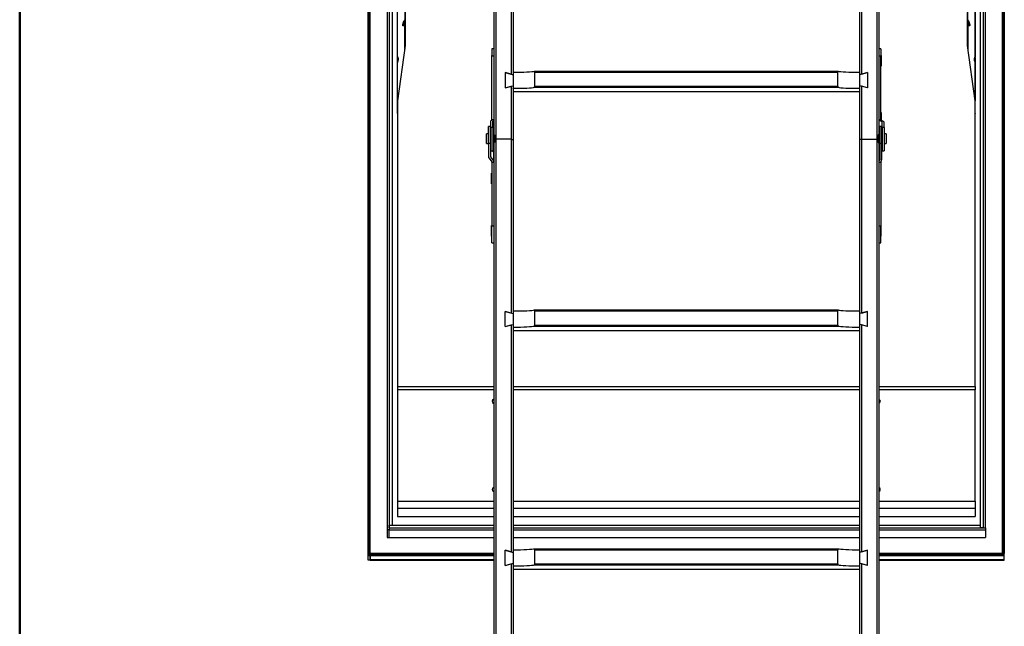
# Model space of a CAD drawing. Units: millimetres. Extents: x 5 to 415, y 5 to 292.
# Drawn here: x 5 to 73, y 105 to 147 of the extents above; entities that cross this region are included whole.
import ezdxf

# ---------------------------------------------------------------- set-up
doc = ezdxf.new("R2010")
doc.units = ezdxf.units.MM

msp = doc.modelspace()

# ---------------------------------------------------------------- linework, layer by layer
at = {"color": 9, "linetype": 'Continuous', "lineweight": 50, "true_color": 0xc0c0c0}
msp.add_line((5, 292.5), (5, 5), dxfattribs=at)
at = {"color": 7, "linetype": 'Continuous', "lineweight": 25}
for p, q in [((28.97168, 109.73163), (28.97168, 194.37901)), ((29.10502, 109.87919), (29.10502, 194.37901)), ((29.10502, 109.75266), (29.10502, 194.37901)), ((37.60502, 194.37901), (37.60502, 138.66722)), ((37.74644, 194.37901), (37.74644, 138.37825)), ((63.93026, 194.37901), (63.93026, 138.37825)), ((64.07168, 194.37901), (64.07168, 138.66722)), ((72.57168, 109.87919), (72.57168, 194.37901)), ((72.70502, 194.37901), (72.70502, 109.87919)), ((30.27168, 189.00383), (30.27168, 111.51229)), ((30.40502, 189.00383), (30.40502, 111.82858)), ((30.40502, 189.00383), (30.40502, 111.51229)), ((71.27168, 111.6388), (71.27168, 189.00383)), ((71.40502, 111.6388), (71.40502, 189.00383)), ((30.60502, 186.84633), (30.60502, 111.82858)), ((71.07168, 111.6388), (71.07168, 186.84633)), ((30.60502, 185.65113), (30.60502, 111.82858)), ((71.07168, 111.82858), (71.07168, 185.65113)), ((38.79693, 158.42903), (38.79693, 142.83153)), ((38.93835, 158.27652), (38.93835, 142.97555)), ((62.73835, 158.27652), (62.73835, 142.97555)), ((62.87977, 158.42903), (62.87977, 142.83153)), ((30.97169, 144.02449), (30.97169, 150.9859)), ((70.70501, 150.9859), (70.70501, 144.02449)), ((30.96471, 150.96927), (30.96471, 144.00958)), ((70.71199, 144.00956), (70.71199, 150.96925)), ((31.4752, 148.2736), (31.4752, 144.67931)), ((70.2015, 144.65199), (70.2015, 148.27351)), ((31.50502, 147.09937), (31.50502, 144.80468)), ((70.17168, 144.80468), (70.17168, 147.08904)), ((31.46136, 146.52119), (31.37395, 146.32362)), ((31.464, 146.52369), (31.46265, 146.52062)), ((70.30047, 146.32877), (70.21307, 146.52634)), ((70.30863, 146.3069), (70.29918, 146.3282)), ((31.47332, 144.60692), (31.47332, 146.19007)), ((70.20338, 146.19007), (70.20338, 144.57905)), ((31.50502, 144.80468), (30.97168, 141.00917)), ((31.47332, 144.60692), (31.45728, 144.46495)), ((31.47332, 144.60692), (31.4752, 144.67931)), ((31.4874, 144.67931), (31.4752, 144.67931)), ((37.60502, 144.58681), (37.47168, 144.58681)), ((37.47168, 144.58681), (37.47168, 144.08222)), ((64.20502, 144.58681), (64.07168, 144.58681)), ((64.20502, 144.58681), (64.20502, 144.08222)), ((70.70502, 141.00917), (70.17168, 144.80468)), ((30.96471, 143.6313), (30.96471, 140.15144)), ((30.97168, 143.67304), (30.97168, 143.97178)), ((37.47168, 144.12015), (37.43835, 144.12015)), ((37.43835, 144.12015), (37.43835, 143.61751)), ((37.43835, 143.61751), (37.43835, 143.38681)), ((37.60502, 144.08222), (37.47168, 144.08222)), ((37.47168, 139.69325), (37.47168, 144.08222)), ((64.20502, 144.08222), (64.07168, 144.08222)), ((64.23835, 144.12015), (64.20502, 144.12015)), ((64.20502, 139.69325), (64.20502, 144.08222)), ((64.23835, 144.12015), (64.23835, 143.61751)), ((64.23835, 143.61751), (64.23835, 143.38681)), ((70.70502, 143.97367), (70.70502, 143.67358)), ((70.71199, 140.15144), (70.71199, 143.6313)), ((37.43835, 143.38681), (37.47168, 143.38681)), ((38.37168, 142.94295), (38.93835, 142.79447)), ((38.37168, 142.94295), (38.37168, 141.89989)), ((38.79693, 142.83153), (38.37168, 142.94295)), ((38.93835, 142.97555), (38.93835, 142.79447)), ((40.40267, 143.04607), (61.27403, 143.04607)), ((40.41758, 142.00759), (40.41758, 142.97588)), ((40.41758, 142.97588), (61.25912, 142.97588)), ((61.25912, 142.00759), (61.25912, 142.97588)), ((62.73835, 142.97555), (62.73835, 142.79447)), ((63.30502, 142.94295), (62.73835, 142.79447)), ((62.87977, 142.83153), (63.30502, 142.94295)), ((63.30502, 142.94295), (63.30502, 141.89989)), ((64.20502, 143.38681), (64.23835, 143.38681)), ((38.93835, 142.79447), (38.93835, 142.04836)), ((62.73835, 142.79447), (62.73835, 142.04836)), ((38.37168, 141.89989), (38.93835, 142.04836)), ((38.37168, 141.89989), (38.79693, 142.01131)), ((38.79693, 142.01131), (38.93835, 142.03987)), ((38.79693, 142.01131), (38.79693, 138.37825)), ((38.93835, 142.04836), (38.93835, 141.86729)), ((38.93835, 141.8588), (38.93835, 141.86729)), ((38.93835, 141.8588), (38.93835, 138.32246)), ((62.73835, 141.61554), (38.93835, 141.61554)), ((40.40065, 141.93727), (61.27605, 141.93727)), ((40.41758, 142.00759), (61.25912, 142.00759)), ((62.73835, 142.04836), (62.73835, 141.86729)), ((63.30502, 141.89989), (62.73835, 142.04836)), ((62.87977, 142.01131), (62.73835, 142.03987)), ((62.73835, 141.86729), (62.73835, 141.8588)), ((62.73835, 141.8588), (62.73835, 138.32246)), ((62.87977, 142.01131), (62.87977, 138.37825)), ((63.30502, 141.89989), (62.87977, 142.01131)), ((30.97168, 141.00917), (30.97168, 121.36744)), ((70.70502, 121.36744), (70.70502, 141.00917)), ((37.47168, 140.19395), (37.43835, 140.19395)), ((37.43835, 140.19395), (37.43835, 139.69132)), ((64.23835, 140.19395), (64.20502, 140.19395)), ((64.23835, 140.19395), (64.23835, 139.69132)), ((37.40502, 139.17447), (37.40502, 139.63032)), ((37.43801, 139.66913), (37.4628, 139.68225)), ((37.43835, 139.69132), (37.43835, 139.6693)), ((37.60502, 139.69325), (37.47168, 139.69325)), ((37.47168, 139.6927), (37.47168, 139.69325)), ((37.53835, 139.17447), (37.53835, 139.63032)), ((37.54723, 139.64077), (37.57202, 139.65389)), ((64.20502, 139.69325), (64.07168, 139.69325)), ((64.29614, 139.5525), (64.10468, 139.65389)), ((64.20502, 139.6927), (64.20502, 139.69325)), ((64.40536, 139.58086), (64.2139, 139.68225)), ((64.23835, 139.69132), (64.23835, 139.6693)), ((64.30502, 139.17447), (64.30502, 139.54206)), ((64.43835, 139.17447), (64.43835, 139.54206)), ((37.37168, 139.23388), (37.23835, 139.23388)), ((37.23835, 138.09153), (37.23835, 139.23388)), ((37.37168, 138.09153), (37.37168, 139.23388)), ((37.40502, 139.06721), (37.37168, 139.06721)), ((37.40502, 139.17447), (37.40502, 137.56722)), ((37.53835, 139.17447), (37.40502, 139.17447)), ((37.53835, 139.17447), (37.53835, 137.56722)), ((64.27168, 139.23388), (64.13835, 139.23388)), ((64.13835, 138.09153), (64.13835, 139.23388)), ((64.27168, 138.09153), (64.27168, 139.23388)), ((64.30502, 139.06721), (64.27168, 139.06721)), ((64.43835, 139.17447), (64.30502, 139.17447)), ((64.30502, 139.17447), (64.30502, 137.56722)), ((64.43835, 139.17447), (64.43835, 137.56722)), ((37.23835, 138.73388), (37.10502, 138.73388)), ((37.10502, 138.09425), (37.10502, 138.73388)), ((37.57168, 138.60055), (37.53835, 138.60055)), ((37.53835, 138.20055), (37.57168, 138.20055)), ((37.63835, 138.66722), (37.57168, 138.66722)), ((37.57168, 138.66722), (37.57168, 138.13388)), ((37.57168, 138.13388), (37.63835, 138.13388)), ((37.60502, 138.13388), (37.60502, 82.26941)), ((37.63835, 138.66722), (37.63835, 138.13388)), ((37.74644, 138.37825), (37.63835, 138.33561)), ((37.74644, 138.37825), (37.74644, 82.3252)), ((38.79693, 138.37825), (37.74644, 138.37825)), ((38.79693, 138.37825), (38.79693, 126.41381)), ((38.79693, 138.37825), (38.93835, 138.32246)), ((38.93835, 138.32246), (38.93835, 126.55782)), ((62.87977, 138.37825), (62.73835, 138.32246)), ((62.73835, 138.32246), (62.73835, 126.55782)), ((62.87977, 138.37825), (62.87977, 126.41381)), ((62.87977, 138.37825), (63.93026, 138.37825)), ((63.93026, 138.37825), (63.93026, 82.3252)), ((63.93026, 138.37825), (64.03835, 138.33561)), ((64.10502, 138.66722), (64.03835, 138.66722)), ((64.03835, 138.15551), (64.03835, 138.66722)), ((64.03835, 138.13388), (64.03835, 138.15551)), ((64.03835, 138.13388), (64.10502, 138.13388)), ((64.07168, 138.13388), (64.07168, 82.26941)), ((64.10502, 138.15551), (64.10502, 138.66722)), ((64.13835, 138.60055), (64.10502, 138.60055)), ((64.10502, 138.20055), (64.13835, 138.20055)), ((64.10502, 138.13388), (64.10502, 138.15551)), ((64.57168, 138.73388), (64.43835, 138.73388)), ((64.57168, 138.73388), (64.57168, 138.06722)), ((37.10502, 138.06722), (37.10502, 138.09425)), ((37.10502, 138.06722), (37.23835, 138.06722)), ((37.23835, 138.09153), (37.37168, 138.09153)), ((37.23835, 138.09153), (37.23835, 137.17092)), ((37.37168, 138.09153), (37.37168, 137.17092)), ((37.37168, 137.73388), (37.40502, 137.73388)), ((37.40502, 137.73036), (37.40236, 137.73388)), ((37.40502, 137.56722), (37.53835, 137.56722)), ((37.57202, 137.50885), (37.52802, 137.56722)), ((37.57202, 138.10605), (37.54723, 138.09292)), ((37.57202, 137.50885), (37.57202, 136.89082)), ((64.10468, 138.10605), (64.13835, 138.08822)), ((64.10468, 137.50885), (64.12947, 137.54174)), ((64.10468, 137.50885), (64.10468, 136.89082)), ((64.12947, 137.54174), (64.12947, 136.9237)), ((64.13835, 138.09153), (64.27168, 138.09153)), ((64.13835, 138.09153), (64.13835, 136.94986)), ((64.27168, 138.09153), (64.27168, 136.94986)), ((64.27168, 137.73388), (64.30502, 137.73388)), ((64.30502, 137.56722), (64.43835, 137.56722)), ((64.43835, 138.06722), (64.57168, 138.06722)), ((37.27134, 137.07373), (37.4628, 136.8198)), ((37.38056, 137.14476), (37.57202, 136.89082)), ((37.47168, 136.79364), (37.47168, 136.79226)), ((37.47168, 136.79226), (37.60502, 136.79226)), ((37.47168, 136.79226), (37.47168, 132.40329)), ((64.07168, 136.79226), (64.20502, 136.79226)), ((64.12947, 136.9237), (64.10468, 136.89082)), ((64.20502, 136.79364), (64.20502, 136.79226)), ((64.20502, 136.79226), (64.20502, 132.40329)), ((64.23869, 136.85268), (64.2139, 136.8198)), ((37.47168, 136.02553), (37.43835, 136.02553)), ((37.43835, 135.99939), (37.43835, 136.02553)), ((37.43835, 135.29219), (37.43835, 135.99939)), ((64.23835, 136.02553), (64.20502, 136.02553)), ((64.23835, 135.99939), (64.23835, 136.02553)), ((64.23835, 135.29219), (64.23835, 135.99939)), ((37.43835, 135.29219), (37.47168, 135.29219)), ((64.20502, 135.29219), (64.23835, 135.29219)), ((37.47168, 132.44122), (37.43835, 132.44122)), ((37.43835, 132.41508), (37.43835, 132.44122)), ((37.43835, 131.70789), (37.43835, 132.41508)), ((37.47168, 132.40329), (37.60502, 132.40329)), ((37.47168, 131.24122), (37.47168, 132.40329)), ((64.07168, 132.40329), (64.20502, 132.40329)), ((64.23835, 132.44122), (64.20502, 132.44122)), ((64.20502, 131.24122), (64.20502, 132.40329)), ((64.23835, 132.41508), (64.23835, 132.44122)), ((64.23835, 131.70789), (64.23835, 132.41508)), ((37.43835, 131.70789), (37.47168, 131.70789)), ((64.20502, 131.70789), (64.23835, 131.70789)), ((37.47168, 131.24122), (37.60502, 131.24122)), ((64.07168, 131.24122), (64.20502, 131.24122)), ((40.40267, 126.62834), (61.27403, 126.62834)), ((38.79693, 126.41381), (38.37168, 126.52523)), ((38.37168, 125.48216), (38.37168, 126.52523)), ((38.37168, 126.52523), (38.93835, 126.37675)), ((38.93835, 126.55782), (38.93835, 126.37675)), ((38.93835, 126.37675), (38.93835, 125.63064)), ((40.41758, 125.58987), (40.41758, 126.55815)), ((40.41758, 126.55815), (61.25912, 126.55815)), ((61.25912, 125.58987), (61.25912, 126.55815)), ((62.73835, 126.55782), (62.73835, 126.37675)), ((63.30502, 126.52523), (62.73835, 126.37675)), ((62.73835, 126.37675), (62.73835, 125.63064)), ((62.87977, 126.41381), (63.30502, 126.52523)), ((63.30502, 125.48216), (63.30502, 126.52523)), ((38.37168, 125.48216), (38.93835, 125.63064)), ((38.37168, 125.48216), (38.79693, 125.59358)), ((38.79693, 125.59358), (38.93835, 125.62215)), ((38.79693, 125.59358), (38.79693, 109.99608)), ((38.93835, 125.63064), (38.93835, 125.44956)), ((38.93835, 125.44108), (38.93835, 125.44956)), ((38.93835, 125.44108), (38.93835, 110.1401)), ((40.40065, 125.51955), (61.27605, 125.51955)), ((40.41758, 125.58987), (61.25912, 125.58987)), ((62.73835, 125.63064), (62.73835, 125.44956)), ((63.30502, 125.48216), (62.73835, 125.63064)), ((62.87977, 125.59358), (62.73835, 125.62215)), ((62.73835, 125.44956), (62.73835, 125.44108)), ((62.73835, 125.44108), (62.73835, 110.1401)), ((62.87977, 125.59358), (62.87977, 109.99608)), ((63.30502, 125.48216), (62.87977, 125.59358)), ((62.73835, 125.19781), (38.93835, 125.19781)), ((30.97168, 121.36744), (30.97168, 121.13597)), ((30.97168, 121.36744), (37.60502, 121.36744)), ((38.93835, 121.36744), (62.73835, 121.36744)), ((64.07168, 121.36744), (70.70502, 121.36744)), ((70.70502, 121.36744), (70.70502, 121.13597)), ((30.97168, 121.13597), (30.97168, 113.4817)), ((37.60502, 121.13597), (30.97168, 121.13597)), ((62.73835, 121.13597), (38.93835, 121.13597)), ((70.70502, 121.13597), (64.07168, 121.13597)), ((70.70502, 113.4817), (70.70502, 121.13597)), ((30.97168, 113.4817), (37.60502, 113.4817)), ((30.97168, 113.4817), (30.97168, 112.9977)), ((38.93835, 113.4817), (62.73835, 113.4817)), ((64.07168, 113.4817), (70.70502, 113.4817)), ((70.70502, 113.4817), (70.70502, 112.9977)), ((30.97168, 112.9977), (37.60502, 112.9977)), ((30.97168, 112.9977), (30.97168, 112.42953)), ((30.97168, 112.42953), (37.60502, 112.42953)), ((38.93835, 112.9977), (62.73835, 112.9977)), ((38.93835, 112.42953), (62.73835, 112.42953)), ((64.07168, 112.9977), (70.70502, 112.9977)), ((64.07168, 112.42953), (70.70502, 112.42953)), ((70.70502, 112.9977), (70.70502, 112.42953)), ((30.40502, 111.82858), (30.60502, 111.82858)), ((30.40502, 111.6388), (30.40502, 111.82858)), ((30.40502, 111.82858), (37.60502, 111.82858)), ((30.60502, 111.82858), (37.60502, 111.82858)), ((38.93835, 111.82858), (62.73835, 111.82858)), ((64.07168, 111.82858), (71.07168, 111.82858)), ((71.07168, 111.6388), (71.07168, 111.82858)), ((30.27168, 111.51229), (30.27168, 110.98621)), ((30.40502, 111.51229), (30.27168, 111.51229)), ((30.40502, 111.6388), (37.60502, 111.6388)), ((30.40502, 111.6388), (30.40502, 111.51229)), ((30.40502, 110.98621), (30.40502, 111.51229)), ((30.40502, 111.51229), (37.60502, 111.51229)), ((38.93835, 111.6388), (62.73835, 111.6388)), ((38.93835, 111.51229), (62.73835, 111.51229)), ((64.07168, 111.6388), (71.07168, 111.6388)), ((64.07168, 111.6388), (71.40502, 111.6388)), ((64.07168, 111.51229), (71.40502, 111.51229)), ((71.27168, 111.6388), (71.07168, 111.6388)), ((71.27168, 111.6388), (71.40502, 111.6388)), ((71.40502, 111.6388), (71.40502, 111.51229)), ((71.40502, 111.51229), (71.40502, 110.98621)), ((30.27168, 110.98621), (30.40502, 110.98621)), ((30.40502, 110.98621), (37.60502, 110.98621)), ((38.93835, 110.98621), (62.73835, 110.98621)), ((64.07168, 110.98621), (71.40502, 110.98621)), ((28.97168, 109.43702), (28.97168, 109.73163)), ((29.03835, 109.75266), (29.10502, 109.75266)), ((37.60502, 109.87919), (29.10502, 109.87919)), ((29.10502, 109.81592), (29.10502, 109.87919)), ((29.10502, 109.75266), (29.10502, 109.41598)), ((29.10502, 109.43702), (29.10502, 109.73163)), ((38.79693, 109.99608), (38.37168, 110.1075)), ((38.37168, 109.06444), (38.37168, 110.1075)), ((38.37168, 110.1075), (38.93835, 109.95902)), ((38.93835, 110.1401), (38.93835, 109.95902)), ((38.93835, 109.95902), (38.93835, 109.21292)), ((40.40267, 110.21063), (61.27403, 110.21063)), ((40.41758, 109.17215), (40.41758, 110.14043)), ((40.41758, 110.14043), (61.25912, 110.14043)), ((61.25912, 109.17215), (61.25912, 110.14043)), ((62.73835, 110.1401), (62.73835, 109.95902)), ((63.30502, 110.1075), (62.73835, 109.95902)), ((62.73835, 109.95902), (62.73835, 109.21292)), ((62.87977, 109.99608), (63.30502, 110.1075)), ((63.30502, 109.06444), (63.30502, 110.1075)), ((72.57168, 109.87919), (64.07168, 109.87919)), ((72.70502, 109.87919), (64.07168, 109.87919)), ((72.63835, 109.87919), (72.57168, 109.87919)), ((72.70502, 109.81592), (72.70502, 109.87919)), ((72.70502, 109.73163), (72.70502, 109.81592)), ((72.70502, 109.43702), (72.70502, 109.73163)), ((29.10502, 109.41598), (29.03835, 109.41598)), ((29.10502, 109.43361), (37.60502, 109.43361)), ((38.37168, 109.06444), (38.93835, 109.21292)), ((38.37168, 109.06444), (38.79693, 109.17586)), ((38.79693, 109.17586), (38.93835, 109.20443)), ((38.79693, 109.17586), (38.79693, 93.57836)), ((38.93835, 109.21292), (38.93835, 109.03185)), ((38.93835, 109.02335), (38.93835, 109.03185)), ((38.93835, 109.02335), (38.93835, 93.72238)), ((40.40065, 109.10183), (61.27605, 109.10183)), ((40.41758, 109.17215), (61.25912, 109.17215)), ((62.73835, 109.21292), (62.73835, 109.03185)), ((63.30502, 109.06444), (62.73835, 109.21292)), ((62.87977, 109.17586), (62.73835, 109.20443)), ((62.73835, 109.03185), (62.73835, 109.02335)), ((62.73835, 109.02335), (62.73835, 93.72238)), ((62.87977, 109.17586), (62.87977, 93.57836)), ((63.30502, 109.06444), (62.87977, 109.17586)), ((64.07168, 109.43361), (72.70502, 109.43361)), ((72.70502, 109.43361), (72.70502, 109.43702)), ((62.73835, 108.78009), (38.93835, 108.78009))]:
    msp.add_line(p, q, dxfattribs=at)
at = {"color": 8, "linetype": 'Continuous', "lineweight": 25}
for p, q in [((29.03835, 109.75266), (29.03835, 194.37901)), ((72.63835, 194.37901), (72.63835, 109.87919)), ((31.47332, 146.55835), (31.47332, 146.56829)), ((30.96612, 144.00954), (30.97169, 144.02449)), ((30.97169, 141.00922), (30.97169, 143.64793)), ((70.70501, 143.64793), (70.70501, 141.00922)), ((37.54723, 138.60055), (37.54723, 139.64077)), ((37.57202, 138.66722), (37.57202, 139.65389)), ((64.10468, 138.66722), (64.10468, 139.65389)), ((64.29614, 139.06721), (64.29614, 139.5525)), ((37.54723, 138.09292), (37.54723, 138.20055)), ((37.57202, 138.10605), (37.57202, 138.13388)), ((64.10468, 138.10605), (64.10468, 138.13388)), ((37.38056, 137.73388), (37.38056, 137.14476)), ((37.60502, 109.81592), (29.10502, 109.81592)), ((37.60502, 109.73163), (29.10502, 109.73163)), ((72.70502, 109.81592), (64.07168, 109.81592)), ((72.70502, 109.73163), (64.07168, 109.73163)), ((37.60502, 109.43702), (29.10502, 109.43702)), ((72.70502, 109.43702), (64.07168, 109.43702))]:
    msp.add_line(p, q, dxfattribs=at)
at = {"color": 8, "linetype": 'Continuous', "lineweight": 25, "flags": 128}
for points in [[(31.47332, 146.19007), (31.40784, 146.16243), (31.38044, 146.15851), (31.35434, 146.16766), (31.34191, 146.18482), (31.33835, 146.19794), (31.33718, 146.20928), (31.33729, 146.2227), (31.33785, 146.22991), (31.34044, 146.24796), (31.34536, 146.27002), (31.36055, 146.31775), (31.37719, 146.35906), (31.40263, 146.41353), (31.44122, 146.48622), (31.46065, 146.5196)], [(31.37403, 146.32358), (31.37157, 146.31821), (31.35885, 146.28749), (31.34723, 146.25414), (31.34347, 146.23984), (31.34148, 146.2289), (31.34105, 146.22478), (31.34088, 146.22084), (31.34097, 146.21762), (31.34134, 146.21449), (31.34186, 146.21223), (31.34459, 146.20718), (31.3541, 146.20469), (31.39502, 146.23037), (31.42106, 146.25482), (31.44262, 146.27718)], [(31.44262, 146.27718), (31.4534, 146.34531), (31.46106, 146.39743), (31.46611, 146.43501), (31.46942, 146.46241), (31.47249, 146.49335), (31.47341, 146.50616), (31.4737, 146.51183), (31.47387, 146.51732), (31.47392, 146.52117), (31.47388, 146.52444), (31.47376, 146.52735), (31.47358, 146.52968), (31.47268, 146.53459), (31.46951, 146.53624), (31.464, 146.52369)], [(70.21293, 146.52643), (70.21222, 146.52822), (70.20831, 146.5351), (70.20474, 146.53608), (70.20358, 146.5329), (70.20297, 146.52781), (70.20284, 146.52497), (70.20278, 146.52154), (70.20281, 146.51805), (70.20293, 146.5138), (70.20309, 146.51003), (70.20393, 146.49691), (70.20685, 146.46634), (70.21943, 146.37108), (70.22748, 146.31831), (70.23408, 146.27718)], [(70.21752, 146.51627), (70.26145, 146.4383), (70.29185, 146.37699), (70.32089, 146.30447), (70.3344, 146.25723), (70.33821, 146.23553), (70.33947, 146.2215), (70.33946, 146.2081), (70.33748, 146.19352), (70.33359, 146.18203), (70.32051, 146.16631), (70.30646, 146.1604), (70.28499, 146.15954), (70.25243, 146.16739), (70.20338, 146.19007), (70.20338, 146.19007)], [(70.23408, 146.27718), (70.26912, 146.24173), (70.29402, 146.22026), (70.31044, 146.2093), (70.32119, 146.20497), (70.33119, 146.20634), (70.33417, 146.21036), (70.33509, 146.21317), (70.33569, 146.21703), (70.33582, 146.22046), (70.3357, 146.22411), (70.33531, 146.22815), (70.33473, 146.23222), (70.33181, 146.24574), (70.32148, 146.27794), (70.31809, 146.28557)], [(70.70501, 144.02449), (70.71094, 144.01554), (70.70975, 144.00956)]]:
    msp.add_lwpolyline(points, dxfattribs=at)
at = {"color": 7, "linetype": 'Continuous', "lineweight": 25, "flags": 128}
for points in [[(31.4552, 146.48113), (31.44322, 146.46195), (31.44262, 146.4613)], [(70.21845, 146.48601), (70.23348, 146.46195), (70.23408, 146.4613)], [(30.97169, 143.64793), (30.96576, 143.63766), (30.96695, 143.63134)], [(30.97821, 143.6864), (30.97017, 143.66994), (30.96639, 143.63143)], [(31.02148, 143.94194), (31.02142, 143.94206), (31.02255, 143.93759), (31.02461, 143.92438), (31.02614, 143.9021), (31.02587, 143.87175), (31.0229, 143.83521), (31.01657, 143.79458), (31.00663, 143.75365), (30.99517, 143.72187), (30.99006, 143.71196), (30.98995, 143.71179)], [(70.68673, 143.71182), (70.68417, 143.71636), (70.67673, 143.73362), (70.66619, 143.76771), (70.65668, 143.81412), (70.65186, 143.85501), (70.65039, 143.88948), (70.65131, 143.91624), (70.65345, 143.93393), (70.65515, 143.94165), (70.6549, 143.94107)], [(70.70975, 143.63134), (70.71094, 143.63766), (70.70501, 143.64793)], [(30.97168, 140.13568), (30.96781, 140.14088), (30.96491, 140.15412), (30.97169, 140.16722)], [(70.70501, 140.16722), (70.71179, 140.15412), (70.70889, 140.14088), (70.70502, 140.13568)], [(28.97168, 109.73163), (28.97296, 109.73573), (28.97676, 109.73968), (28.98292, 109.74332), (28.99121, 109.74651), (29.00131, 109.74912), (29.01284, 109.75107), (29.02535, 109.75227), (29.03835, 109.75266)], [(29.03835, 109.41598), (29.02535, 109.41638), (29.01284, 109.41758), (29.00131, 109.41952), (28.99121, 109.42214), (28.98292, 109.42533), (28.97676, 109.42896), (28.97296, 109.43291), (28.97168, 109.43702)]]:
    msp.add_lwpolyline(points, dxfattribs=at)
at = {"color": 7, "linetype": 'Continuous', "lineweight": 25}
for centre, radius, start, end in [((31.34921, 146.19262), 0.126, 0.7744333, 42.1550405), ((31.33685, 146.19094), 0.13647, 359.6370428, 39.1927066), ((31.34184, 146.58066), 0.13336, 335.0887393, 359.9889236), ((70.33491, 146.58067), 0.13341, 180.0067634, 203.9552546), ((70.32749, 146.19262), 0.126, 137.8449595, 179.2255667), ((70.33985, 146.19094), 0.13647, 140.8072934, 180.3629572), ((31.46879, 146.19462), 0.00642, 314.9243638, 357.3397695), ((70.20791, 146.19462), 0.00642, 182.6602305, 225.0756362), ((31.0848, 143.99974), 0.11983, 175.2516045, 240.6591134), ((70.59506, 143.99845), 0.11556, 298.7616105, 5.5349602), ((70.59881, 143.64167), 0.11198, 354.7560376, 38.6085518), ((37.4549, 139.62133), 0.05069, 109.4661564, 169.7843354), ((37.45825, 139.69513), 0.01365, 289.4899964, 349.7720744), ((37.55177, 139.62791), 0.01364, 109.4467057, 169.8001767), ((37.55512, 139.70169), 0.0507, 289.4749811, 349.7830041), ((64.12158, 139.70169), 0.0507, 190.2169959, 250.5250189), ((64.21845, 139.69513), 0.01365, 190.2279256, 250.5100036), ((64.29158, 139.53963), 0.01365, 10.2202248, 70.5177044), ((64.38846, 139.53307), 0.05069, 10.2114816, 70.5305332), ((37.54555, 138.16585), 0.0654, 293.8780384, 330.7326837), ((64.13115, 138.16585), 0.0654, 209.2673163, 246.1219616), ((37.55177, 138.08007), 0.01364, 109.4467057, 169.8001767), ((37.44371, 137.4111), 0.16131, 0.2026218, 37.3014416), ((64.23299, 137.4111), 0.16131, 142.6985584, 179.7973782), ((64.09493, 137.56805), 0.04342, 322.7016298, 359.7964563), ((37.39966, 137.17149), 0.16131, 180.2033037, 217.3007597), ((37.41511, 137.17107), 0.04343, 180.2078853, 217.2979306), ((37.42826, 136.79348), 0.04343, 0.2078853, 37.2979306), ((37.44371, 136.79307), 0.1613, 0.2020017, 37.3020617), ((64.23299, 136.79307), 0.1613, 142.6979383, 179.7979983), ((64.09493, 136.95002), 0.04342, 322.7016298, 359.7964563), ((64.24845, 136.79348), 0.04343, 142.7020694, 179.7921147), ((64.11038, 136.95043), 0.1613, 322.6975596, 359.7973267), ((37.63067, 120.34523), 0.14112, 100.4749566, 259.5250434), ((64.04603, 120.34523), 0.14112, 280.4749566, 79.5250434), ((37.63068, 114.27243), 0.14113, 100.4773102, 259.5226898), ((64.04602, 114.27243), 0.14113, 280.4773102, 79.5226898)]:
    msp.add_arc(centre, radius, start, end, dxfattribs=at)
at = {"color": 8, "linetype": 'Continuous', "lineweight": 25}
for centre, radius, start, end in [((31.07834, 143.65199), 0.10672, 146.6682752, 182.18128), ((31.11137, 144.02162), 0.13971, 178.8239994, 231.2256191), ((70.56525, 144.02165), 0.13979, 308.714993, 1.1619273), ((70.59832, 143.65198), 0.10677, 357.8227041, 32.8116474)]:
    msp.add_arc(centre, radius, start, end, dxfattribs=at)
at = {"color": 7, "linetype": 'Continuous', "lineweight": 25}
for centre, major_axis, ratio, start_param, end_param in [((30.96314, 143.82674), (0.0279, 0.20412), 0.30523871, 3.68809897, 6.57866787), ((70.71356, 143.82674), (-0.0279, 0.20412), 0.30523871, 5.98770274, 8.87827164), ((38.93835, 143.0656), (1.5, 0), 0.06003176, 4.71238898, 6.06462883), ((38.93835, 142.74756), (1.5, 0), 0.91784378, 0.16660579, 0.21855648), ((62.73835, 142.74756), (1.5, 0), 0.91784378, 2.92303617, 2.97498686), ((62.73835, 143.0656), (1.5, 0), 0.06003176, 3.36014914, 4.71238898), ((38.93835, 141.95734), (1.5, 0), 0.06003176, 4.71238898, 6.05849844), ((38.93835, 142.21231), (1.5, 0), 0.82297613, 6.05849844, 6.11657952), ((62.73835, 142.21231), (1.5, 0), 0.82297613, 3.30819844, 3.36627952), ((62.73835, 141.95734), (1.5, 0), 0.06003176, 3.36627952, 4.71238898), ((38.93835, 126.64787), (1.5, 0), 0.06003176, 4.71238898, 6.06462883), ((38.93835, 126.32984), (1.5, 0), 0.91784378, 0.16660579, 0.21855648), ((62.73835, 126.32984), (1.5, 0), 0.91784378, 2.92303617, 2.97498686), ((62.73835, 126.64787), (1.5, 0), 0.06003176, 3.36014914, 4.71238898), ((38.93835, 125.53961), (1.5, 0), 0.06003176, 4.71238898, 6.05849844), ((38.93835, 125.79459), (1.5, 0), 0.82297613, 6.05849844, 6.11657952), ((62.73835, 125.79459), (1.5, 0), 0.82297613, 3.30819844, 3.36627952), ((62.73835, 125.53961), (1.5, 0), 0.06003176, 3.36627952, 4.71238898), ((38.93835, 110.23015), (1.5, 0), 0.06003176, 4.71238898, 6.06462883), ((38.93835, 109.91211), (1.5, 0), 0.91784378, 0.16660579, 0.21855648), ((62.73835, 109.91211), (1.5, 0), 0.91784378, 2.92303617, 2.97498686), ((62.73835, 110.23015), (1.5, 0), 0.06003176, 3.36014914, 4.71238898), ((38.93835, 109.12189), (1.5, 0), 0.06003176, 4.71238898, 6.05849844), ((38.93835, 109.37687), (1.5, 0), 0.82297613, 6.05849844, 6.11657952), ((62.73835, 109.37687), (1.5, 0), 0.82297613, 3.30819844, 3.36627952), ((62.73835, 109.12189), (1.5, 0), 0.06003176, 3.36627952, 4.71238898)]:
    msp.add_ellipse(centre, major_axis=major_axis, ratio=ratio, start_param=start_param, end_param=end_param, dxfattribs=at)

doc.saveas('drawing.dxf')
